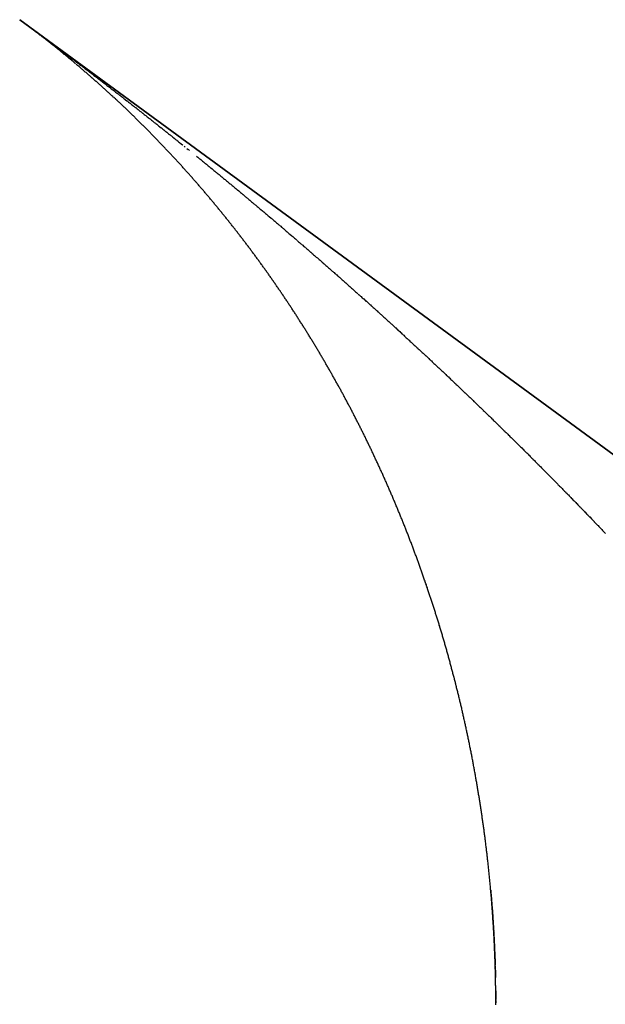
# Model space of a CAD drawing. Units: millimetres. Extents: x 50 to 764, y -380 to 170.
# Drawn here: x 250 to 251, y -242 to -240 of the extents above; entities that cross this region are included whole.
import ezdxf

# ---------------------------------------------------------------- set-up
doc = ezdxf.new("R2010")
doc.units = ezdxf.units.MM
doc.linetypes.add('DASHED', pattern=[9.652, 8.128, -1.524])
doc.layers.add('nevidi', color=4, linetype='DASHED')

msp = doc.modelspace()

# ---------------------------------------------------------------- linework, layer by layer
at = {"color": 2}
for p, q in [((250.1818, -240.3865), (262.2076, -249.1947)), ((262.2076, -249.1947), (250.1818, -240.3865)), ((262.2076, -249.1947), (250.1818, -240.3865)), ((250.1818, -240.3865), (262.2076, -249.1947)), ((250.9994, -242.0286), (250.9995, -242.0314))]:
    msp.add_line(p, q, dxfattribs=at)
for points in [[(250.9912, -241.8814), (250.9914, -241.8833), (250.9916, -241.8853), (250.9917, -241.8872), (250.9919, -241.8891), (250.992, -241.891), (250.9922, -241.8929), (250.9924, -241.8949), (250.9925, -241.8968), (250.9927, -241.8987), (250.9928, -241.9006), (250.993, -241.9026), (250.9931, -241.9045), (250.9933, -241.9064), (250.9934, -241.9083), (250.9936, -241.9103), (250.9937, -241.9122), (250.9939, -241.9141), (250.994, -241.916), (250.9942, -241.918), (250.9943, -241.9199), (250.9944, -241.9218), (250.9946, -241.9238), (250.9947, -241.9257), (250.9948, -241.9276), (250.995, -241.9296), (250.9951, -241.9315), (250.9952, -241.9334), (250.9953, -241.9354), (250.9955, -241.9373), (250.9956, -241.9392), (250.9957, -241.9412), (250.9958, -241.9431), (250.9959, -241.9451), (250.9961, -241.947), (250.9962, -241.9489), (250.9963, -241.9509)], [(250.9964, -241.9528), (250.9964, -241.953), (250.9965, -241.9548), (250.9965, -241.9549), (250.9966, -241.9567), (250.9966, -241.9569), (250.9967, -241.9586), (250.9967, -241.9588), (250.9968, -241.9606), (250.9968, -241.9608), (250.9969, -241.9626), (250.9969, -241.9627), (250.997, -241.9645), (250.997, -241.9647), (250.9971, -241.9665), (250.9971, -241.9666), (250.9972, -241.9684), (250.9972, -241.9686), (250.9973, -241.9704), (250.9973, -241.9705), (250.9974, -241.9723)], [(250.9974, -241.9725), (250.9975, -241.9743), (250.9975, -241.9744), (250.9976, -241.9762), (250.9976, -241.9764), (250.9977, -241.9782), (250.9977, -241.9783), (250.9978, -241.9801), (250.9978, -241.9803), (250.9979, -241.9821), (250.9979, -241.9823), (250.998, -241.9841), (250.998, -241.9842), (250.998, -241.986), (250.998, -241.9862), (250.9981, -241.988), (250.9981, -241.9881), (250.9982, -241.9899), (250.9982, -241.9901), (250.9983, -241.9919), (250.9983, -241.9921), (250.9983, -241.9939), (250.9984, -241.994), (250.9984, -241.9958), (250.9984, -241.996), (250.9985, -241.9978), (250.9985, -241.9979), (250.9986, -241.9998), (250.9986, -241.9999), (250.9986, -242.0017), (250.9986, -242.0019), (250.9987, -242.0037), (250.9987, -242.0039), (250.9988, -242.0057), (250.9988, -242.0058), (250.9988, -242.0076), (250.9988, -242.0078), (250.9989, -242.0096), (250.9989, -242.0098)], [(250.999, -242.0116), (250.999, -242.0136), (250.9991, -242.0155), (250.9991, -242.0175), (250.9992, -242.0195), (250.9992, -242.0215), (250.9993, -242.0235), (250.9993, -242.0254), (250.9994, -242.0274), (250.9994, -242.0294)], [(250.9999, -242.0546), (250.9999, -242.0572), (250.9999, -242.0592), (250.9999, -242.0611), (250.9999, -242.0631), (251, -242.0651), (251, -242.0671), (251, -242.0691)], [(251, -242.0711), (251, -242.0712), (251, -242.0731), (251, -242.0732), (251, -242.0751), (251, -242.0752)]]:
    msp.add_lwpolyline(points, dxfattribs=at)
at = {"layer": 'nevidi', "color": 7, "linetype": 'Continuous'}
for p, q in [((250.1902, -240.3927), (250.1929, -240.3947)), ((250.1938, -240.3953), (250.1959, -240.3969)), ((250.4645, -240.6039), (250.4661, -240.6052)), ((250.4693, -240.6077), (250.4711, -240.6092)), ((250.4717, -240.6097), (250.4735, -240.6112))]:
    msp.add_line(p, q, dxfattribs=at)
for points in [[(250.1818, -240.3865), (250.1818, -240.3865)], [(250.2778, -240.4621), (250.2766, -240.4611), (250.2754, -240.4601), (250.2742, -240.459), (250.273, -240.458), (250.2718, -240.457), (250.2706, -240.456), (250.2694, -240.455), (250.2682, -240.454), (250.267, -240.453), (250.2658, -240.452), (250.2646, -240.451), (250.2634, -240.45), (250.2621, -240.449), (250.2609, -240.448), (250.2597, -240.447), (250.2585, -240.446), (250.2573, -240.445), (250.2561, -240.444), (250.2548, -240.443), (250.2536, -240.442), (250.2524, -240.4411), (250.2512, -240.4401), (250.25, -240.4391), (250.2488, -240.4381), (250.2475, -240.4371), (250.2463, -240.4361), (250.2451, -240.4351), (250.2439, -240.4342), (250.2426, -240.4332), (250.2414, -240.4322), (250.2402, -240.4312), (250.239, -240.4302), (250.2377, -240.4293), (250.2365, -240.4283), (250.2353, -240.4273), (250.234, -240.4263), (250.2328, -240.4254), (250.2316, -240.4244), (250.2303, -240.4234), (250.2291, -240.4225), (250.2279, -240.4215), (250.2266, -240.4205), (250.2254, -240.4196), (250.2242, -240.4186), (250.2229, -240.4176), (250.2217, -240.4167), (250.2204, -240.4157), (250.2192, -240.4147), (250.2179, -240.4138), (250.2167, -240.4128), (250.2155, -240.4118), (250.2142, -240.4109), (250.213, -240.4099), (250.2117, -240.409), (250.2105, -240.408), (250.2093, -240.4071), (250.208, -240.4061), (250.2067, -240.4052), (250.2055, -240.4042), (250.2042, -240.4033), (250.203, -240.4023), (250.2017, -240.4013), (250.2004, -240.4003), (250.1991, -240.3994), (250.1978, -240.3984), (250.1965, -240.3974), (250.1951, -240.3964), (250.1938, -240.3954), (250.1924, -240.3944), (250.1911, -240.3934), (250.1897, -240.3924), (250.1883, -240.3913), (250.1869, -240.3903), (250.1855, -240.3892), (250.184, -240.3882), (250.1826, -240.3871), (250.1818, -240.3865)], [(250.1844, -240.3885), (250.1866, -240.39), (250.1873, -240.3906)], [(250.1978, -240.3983), (250.1988, -240.399), (250.199, -240.3992), (250.1999, -240.3998), (250.2006, -240.4003), (250.201, -240.4006), (250.2012, -240.4008), (250.2013, -240.4009), (250.2014, -240.4009), (250.2017, -240.4011), (250.2021, -240.4014), (250.2023, -240.4016)], [(250.2027, -240.4019), (250.2038, -240.4027), (250.2039, -240.4028), (250.2054, -240.4039)], [(250.2081, -240.4059), (250.209, -240.4065), (250.2107, -240.4078), (250.2115, -240.4084), (250.2134, -240.4098), (250.2141, -240.4103), (250.2158, -240.4116), (250.2166, -240.4122), (250.2184, -240.4135), (250.2192, -240.4141)], [(250.2204, -240.415), (250.221, -240.4155), (250.2218, -240.416)], [(250.2217, -240.4159), (250.2236, -240.4174), (250.2242, -240.4178)], [(250.2254, -240.4187), (250.2262, -240.4193), (250.2268, -240.4197)], [(250.2279, -240.4205), (250.2287, -240.4212), (250.2295, -240.4217), (250.2312, -240.423), (250.2319, -240.4236), (250.2337, -240.4249), (250.2345, -240.4255), (250.2362, -240.4268), (250.237, -240.4273), (250.2387, -240.4286), (250.2395, -240.4292), (250.2413, -240.4305), (250.242, -240.4311), (250.2437, -240.4324), (250.2445, -240.433), (250.2462, -240.4342), (250.247, -240.4348), (250.2488, -240.4362), (250.2494, -240.4367), (250.2514, -240.4381), (250.2519, -240.4385), (250.2538, -240.4399), (250.2546, -240.4405), (250.2563, -240.4418), (250.2571, -240.4424), (250.2588, -240.4437), (250.2596, -240.4443), (250.2613, -240.4456), (250.2621, -240.4462), (250.2638, -240.4474), (250.2646, -240.448), (250.2665, -240.4495), (250.267, -240.4499), (250.2689, -240.4513), (250.2695, -240.4518), (250.2714, -240.4532), (250.2721, -240.4537), (250.2739, -240.455), (250.2746, -240.4556), (250.2763, -240.4569), (250.2771, -240.4575), (250.279, -240.4589), (250.2795, -240.4593), (250.2814, -240.4607), (250.2821, -240.4612), (250.2839, -240.4626), (250.2846, -240.4632), (250.2863, -240.4645), (250.2871, -240.465), (250.2889, -240.4664), (250.2895, -240.4669), (250.2914, -240.4683), (250.2919, -240.4688), (250.2938, -240.4702), (250.2945, -240.4707), (250.2963, -240.472), (250.297, -240.4726), (250.2987, -240.4739), (250.2995, -240.4745), (250.3013, -240.4759), (250.3019, -240.4764), (250.3038, -240.4778), (250.3044, -240.4783), (250.3062, -240.4797), (250.307, -240.4802), (250.3087, -240.4815), (250.3094, -240.4821), (250.3111, -240.4834), (250.3119, -240.484), (250.3137, -240.4854), (250.3143, -240.4859), (250.3162, -240.4873), (250.3169, -240.4878), (250.3187, -240.4892), (250.3194, -240.4898), (250.3211, -240.4911), (250.3219, -240.4916), (250.3236, -240.4929), (250.3243, -240.4935), (250.3262, -240.495), (250.3268, -240.4954), (250.3286, -240.4968), (250.3292, -240.4973), (250.3311, -240.4987), (250.3318, -240.4993), (250.3335, -240.5006), (250.3343, -240.5012), (250.336, -240.5025), (250.3367, -240.5031), (250.3385, -240.5045), (250.3392, -240.505), (250.341, -240.5064), (250.3416, -240.5068), (250.3435, -240.5083), (250.3441, -240.5088), (250.3459, -240.5102), (250.3467, -240.5108), (250.3484, -240.5121), (250.3491, -240.5127), (250.351, -240.5141), (250.3515, -240.5145), (250.3534, -240.516), (250.354, -240.5164), (250.3558, -240.5179), (250.3566, -240.5184), (250.3583, -240.5198), (250.359, -240.5204), (250.3607, -240.5217), (250.3615, -240.5222), (250.3632, -240.5236), (250.3639, -240.5241), (250.3657, -240.5256), (250.3664, -240.5261), (250.3682, -240.5275), (250.3689, -240.5281), (250.3706, -240.5294), (250.3714, -240.53), (250.373, -240.5313), (250.3738, -240.5319), (250.3756, -240.5333)], [(250.3657, -240.5409), (250.3646, -240.5398), (250.3635, -240.5387), (250.3623, -240.5376), (250.3612, -240.5366), (250.36, -240.5355), (250.3589, -240.5344), (250.3577, -240.5333), (250.3566, -240.5322), (250.3554, -240.5311), (250.3543, -240.53), (250.3531, -240.529), (250.352, -240.5279), (250.3508, -240.5268), (250.3497, -240.5257), (250.3485, -240.5247), (250.3473, -240.5236), (250.3462, -240.5225), (250.345, -240.5214), (250.3439, -240.5204), (250.3427, -240.5193), (250.3416, -240.5182), (250.3404, -240.5171), (250.3392, -240.5161), (250.3381, -240.515), (250.3369, -240.514), (250.3358, -240.5129), (250.3346, -240.5118), (250.3334, -240.5108), (250.3323, -240.5097), (250.3311, -240.5087), (250.33, -240.5076), (250.3288, -240.5066), (250.3276, -240.5055), (250.3265, -240.5044), (250.3253, -240.5034), (250.3241, -240.5023), (250.323, -240.5013), (250.3218, -240.5002), (250.3206, -240.4992), (250.3194, -240.4981), (250.3183, -240.4971), (250.3182, -240.497), (250.3171, -240.4961), (250.317, -240.496), (250.3159, -240.495), (250.3158, -240.4949), (250.3148, -240.494), (250.3147, -240.4939), (250.3136, -240.4929), (250.3135, -240.4928), (250.3124, -240.4919), (250.3123, -240.4918), (250.3112, -240.4908), (250.3111, -240.4908), (250.31, -240.4898), (250.3099, -240.4897), (250.3089, -240.4888), (250.3088, -240.4887), (250.3077, -240.4877), (250.3076, -240.4876), (250.3065, -240.4867), (250.3064, -240.4866), (250.3053, -240.4856), (250.3052, -240.4856), (250.3041, -240.4846), (250.304, -240.4845), (250.3029, -240.4836), (250.3028, -240.4835), (250.3017, -240.4825), (250.3006, -240.4815), (250.2994, -240.4805), (250.2982, -240.4794), (250.297, -240.4784), (250.2958, -240.4774), (250.2946, -240.4764), (250.2934, -240.4753), (250.2922, -240.4743), (250.291, -240.4733), (250.2898, -240.4723), (250.2886, -240.4712), (250.2874, -240.4702), (250.2862, -240.4692), (250.285, -240.4682), (250.2838, -240.4671), (250.2826, -240.4661), (250.2814, -240.4651), (250.2802, -240.4641), (250.279, -240.4631)], [(250.4818, -240.662), (250.4817, -240.6619), (250.4807, -240.6608), (250.4807, -240.6607), (250.4797, -240.6596), (250.4796, -240.6595), (250.4786, -240.6584), (250.4786, -240.6583), (250.4776, -240.6572), (250.4775, -240.6571), (250.4765, -240.656), (250.4765, -240.656), (250.4755, -240.6548), (250.4744, -240.6537), (250.4734, -240.6525), (250.4723, -240.6513), (250.4713, -240.6501), (250.4702, -240.6489), (250.4691, -240.6477), (250.4681, -240.6466), (250.467, -240.6454), (250.466, -240.6442), (250.4649, -240.643), (250.4638, -240.6418), (250.4628, -240.6407), (250.4617, -240.6395), (250.4606, -240.6383), (250.4596, -240.6371), (250.4585, -240.636), (250.4574, -240.6348), (250.4564, -240.6336), (250.4553, -240.6324), (250.4542, -240.6313), (250.4532, -240.6301), (250.4521, -240.6289), (250.451, -240.6278), (250.4499, -240.6266), (250.4489, -240.6254), (250.4478, -240.6243), (250.4467, -240.6231), (250.4456, -240.6219), (250.4445, -240.6208), (250.4435, -240.6196), (250.4424, -240.6185), (250.4413, -240.6173), (250.4402, -240.6162), (250.4391, -240.615), (250.4381, -240.6138), (250.437, -240.6127), (250.4359, -240.6115), (250.4348, -240.6104), (250.4337, -240.6092), (250.4326, -240.6081), (250.4316, -240.607), (250.4305, -240.6058), (250.4294, -240.6047), (250.4283, -240.6035), (250.4272, -240.6024), (250.4261, -240.6012), (250.425, -240.6001), (250.4239, -240.599), (250.4228, -240.5978), (250.4217, -240.5967), (250.4206, -240.5956), (250.4196, -240.5944), (250.4185, -240.5933), (250.4174, -240.5922), (250.4163, -240.591), (250.4162, -240.5909), (250.4152, -240.5899), (250.4151, -240.5898), (250.4141, -240.5888), (250.414, -240.5887), (250.413, -240.5876), (250.4129, -240.5875), (250.4118, -240.5865), (250.4118, -240.5864), (250.4107, -240.5854), (250.4107, -240.5853), (250.4096, -240.5842), (250.4085, -240.5831), (250.4074, -240.582), (250.4063, -240.5808), (250.4052, -240.5797), (250.4041, -240.5786), (250.403, -240.5775), (250.4019, -240.5763), (250.4007, -240.5752), (250.3996, -240.5741), (250.3985, -240.573), (250.3974, -240.5719), (250.3963, -240.5707), (250.3952, -240.5696), (250.394, -240.5685), (250.3929, -240.5674), (250.3918, -240.5663), (250.3907, -240.5652), (250.3895, -240.5641), (250.3884, -240.5629), (250.3873, -240.5618), (250.3862, -240.5607), (250.3855, -240.56), (250.385, -240.5596), (250.3839, -240.5585), (250.3828, -240.5574), (250.3816, -240.5563), (250.3805, -240.5552), (250.3794, -240.5541), (250.3783, -240.553), (250.3771, -240.5519), (250.376, -240.5508), (250.3748, -240.5497), (250.3737, -240.5486), (250.3726, -240.5475), (250.3714, -240.5464), (250.3703, -240.5453), (250.3692, -240.5442), (250.368, -240.5431), (250.3669, -240.542), (250.3657, -240.5409)], [(250.3756, -240.5333), (250.3762, -240.5338), (250.3781, -240.5352), (250.3786, -240.5357), (250.3805, -240.5371), (250.3812, -240.5376), (250.3829, -240.539), (250.3837, -240.5396), (250.3853, -240.5409), (250.3861, -240.5415), (250.3879, -240.543), (250.3885, -240.5434), (250.3904, -240.5449), (250.391, -240.5453), (250.3928, -240.5468), (250.3935, -240.5473), (250.3952, -240.5487), (250.3959, -240.5492), (250.3976, -240.5506), (250.3984, -240.5512), (250.4002, -240.5526), (250.4008, -240.5531), (250.4026, -240.5545), (250.4033, -240.555), (250.4051, -240.5564), (250.4058, -240.557), (250.4075, -240.5583), (250.4082, -240.5589), (250.4099, -240.5603), (250.4106, -240.5608), (250.4125, -240.5623), (250.4131, -240.5628), (250.4149, -240.5642), (250.4156, -240.5648), (250.4173, -240.5661), (250.4181, -240.5667), (250.4197, -240.568), (250.4205, -240.5686), (250.4221, -240.57), (250.4229, -240.5706), (250.4247, -240.572), (250.4254, -240.5725), (250.4271, -240.5739), (250.4279, -240.5745), (250.4295, -240.5759), (250.4303, -240.5765), (250.432, -240.5778), (250.4327, -240.5784), (250.4345, -240.5798), (250.4351, -240.5803), (250.4369, -240.5818), (250.4377, -240.5824), (250.4394, -240.5837), (250.4401, -240.5843), (250.4418, -240.5856), (250.4425, -240.5862), (250.4442, -240.5875), (250.4449, -240.5881), (250.4466, -240.5895), (250.4473, -240.5901), (250.449, -240.5914), (250.4498, -240.592), (250.4516, -240.5935)], [(250.4523, -240.5941), (250.454, -240.5954), (250.4547, -240.596), (250.4564, -240.5973), (250.4571, -240.5979), (250.4589, -240.5994), (250.4595, -240.5998), (250.4613, -240.6013), (250.462, -240.6019)], [(250.4856, -240.621), (250.4863, -240.6215), (250.4881, -240.6229), (250.4888, -240.6235), (250.4905, -240.6249), (250.4912, -240.6255), (250.4928, -240.6268), (250.4936, -240.6274), (250.4954, -240.6289), (250.496, -240.6294), (250.4978, -240.6309), (250.4985, -240.6314), (250.5002, -240.6328), (250.5009, -240.6334), (250.5026, -240.6348), (250.5033, -240.6354), (250.505, -240.6367), (250.5057, -240.6373), (250.5075, -240.6388), (250.5081, -240.6392), (250.5099, -240.6408), (250.5105, -240.6412), (250.5123, -240.6427), (250.513, -240.6433), (250.5147, -240.6447), (250.5154, -240.6453), (250.517, -240.6466), (250.5178, -240.6472), (250.5196, -240.6487), (250.5202, -240.6492), (250.5219, -240.6506), (250.5227, -240.6512), (250.5244, -240.6526), (250.5251, -240.6532), (250.5267, -240.6546), (250.5275, -240.6552), (250.5291, -240.6565), (250.5298, -240.6571), (250.5317, -240.6586), (250.5323, -240.6591), (250.534, -240.6606), (250.5348, -240.6612), (250.5364, -240.6625), (250.5371, -240.6632), (250.5388, -240.6645), (250.5395, -240.6651), (250.5413, -240.6666), (250.5419, -240.6671), (250.5437, -240.6685), (250.5444, -240.6691), (250.5461, -240.6705), (250.5468, -240.6711), (250.5484, -240.6725), (250.5492, -240.6731), (250.5508, -240.6745), (250.5515, -240.6751), (250.5533, -240.6766), (250.5539, -240.677), (250.5557, -240.6785), (250.5563, -240.679), (250.5581, -240.6805), (250.5588, -240.6811), (250.5604, -240.6825), (250.5612, -240.6831), (250.5628, -240.6844), (250.5635, -240.6851), (250.5653, -240.6865), (250.5659, -240.687), (250.5677, -240.6885), (250.5683, -240.6891), (250.5701, -240.6905), (250.5708, -240.6911), (250.5724, -240.6925), (250.5731, -240.6931), (250.5748, -240.6945), (250.5755, -240.6951), (250.5773, -240.6965), (250.5779, -240.697), (250.5797, -240.6985), (250.5804, -240.6991), (250.582, -240.7005), (250.5827, -240.7011), (250.5844, -240.7025), (250.5851, -240.7031), (250.5867, -240.7045), (250.5875, -240.7051), (250.5892, -240.7066), (250.5899, -240.7071)], [(250.5868, -240.7925), (250.5858, -240.7912), (250.5849, -240.7899), (250.5839, -240.7886), (250.583, -240.7873), (250.582, -240.786), (250.581, -240.7847), (250.5801, -240.7834), (250.5791, -240.7822), (250.5782, -240.7809), (250.5772, -240.7796), (250.5762, -240.7783), (250.5753, -240.777), (250.5743, -240.7757), (250.5733, -240.7745), (250.5724, -240.7732), (250.5714, -240.7719), (250.5704, -240.7706), (250.5695, -240.7694), (250.5685, -240.7681), (250.5676, -240.7668), (250.5666, -240.7656), (250.5661, -240.7649), (250.5656, -240.7643), (250.5647, -240.763), (250.5637, -240.7618), (250.5627, -240.7605), (250.5617, -240.7592), (250.5608, -240.758), (250.5598, -240.7567), (250.5588, -240.7554), (250.5578, -240.7542), (250.5568, -240.7529), (250.5559, -240.7516), (250.5549, -240.7504), (250.5539, -240.7491), (250.5529, -240.7479), (250.5528, -240.7478), (250.5519, -240.7466), (250.5519, -240.7465), (250.5509, -240.7453), (250.5509, -240.7452), (250.55, -240.7441), (250.5499, -240.744), (250.549, -240.7428), (250.5489, -240.7427), (250.548, -240.7416), (250.5479, -240.7415), (250.547, -240.7403), (250.546, -240.739), (250.545, -240.7378), (250.544, -240.7365), (250.543, -240.7353), (250.542, -240.734), (250.541, -240.7328), (250.54, -240.7315), (250.539, -240.7303), (250.538, -240.729), (250.537, -240.7278), (250.536, -240.7265), (250.535, -240.7253), (250.534, -240.7241), (250.533, -240.7228), (250.532, -240.7216), (250.531, -240.7203), (250.53, -240.7191), (250.529, -240.7179), (250.528, -240.7166), (250.527, -240.7154), (250.526, -240.7141), (250.525, -240.7129), (250.5239, -240.7117), (250.5229, -240.7104), (250.5219, -240.7092), (250.5209, -240.708), (250.5199, -240.7068), (250.5189, -240.7055), (250.5179, -240.7043), (250.5168, -240.7031), (250.5158, -240.7018), (250.5148, -240.7006), (250.5138, -240.6994), (250.5128, -240.6982), (250.5117, -240.6969), (250.5107, -240.6957), (250.5097, -240.6945), (250.5087, -240.6933), (250.5076, -240.6921), (250.5066, -240.6908), (250.5056, -240.6896), (250.5046, -240.6884), (250.5035, -240.6872), (250.5025, -240.686), (250.5015, -240.6848), (250.5005, -240.6836), (250.4994, -240.6824), (250.4984, -240.6812), (250.4974, -240.68), (250.4963, -240.6788), (250.4953, -240.6776), (250.4943, -240.6764), (250.4932, -240.6752), (250.4922, -240.674), (250.4912, -240.6728), (250.4901, -240.6716), (250.4891, -240.6704), (250.489, -240.6703), (250.4881, -240.6692), (250.488, -240.6691), (250.487, -240.668), (250.4869, -240.6679), (250.486, -240.6668), (250.4859, -240.6667), (250.4849, -240.6656), (250.4848, -240.6655), (250.4839, -240.6644), (250.4838, -240.6643), (250.4828, -240.6632), (250.4828, -240.6631), (250.4818, -240.662)], [(250.5901, -240.7073), (250.5916, -240.7086), (250.5923, -240.7092), (250.594, -240.7106), (250.5947, -240.7112), (250.5963, -240.7125), (250.597, -240.7131), (250.5987, -240.7145), (250.5994, -240.7151), (250.6012, -240.7166), (250.6017, -240.7171), (250.6035, -240.7186), (250.6042, -240.7192), (250.6059, -240.7206), (250.6066, -240.7212), (250.6082, -240.7226), (250.6089, -240.7232), (250.6106, -240.7246), (250.6113, -240.7252), (250.6131, -240.7267), (250.6136, -240.7272), (250.6154, -240.7287), (250.6161, -240.7293), (250.6178, -240.7307), (250.6185, -240.7313), (250.6201, -240.7327), (250.6208, -240.7333), (250.6226, -240.7348), (250.6231, -240.7353), (250.6249, -240.7368), (250.6256, -240.7373), (250.6273, -240.7388), (250.628, -240.7394), (250.6296, -240.7408), (250.6303, -240.7414), (250.6319, -240.7428), (250.6327, -240.7434), (250.6344, -240.7449), (250.635, -240.7454), (250.6368, -240.7469), (250.6373, -240.7474), (250.6391, -240.7489), (250.6398, -240.7495), (250.6414, -240.7509), (250.6422, -240.7515), (250.6438, -240.7529), (250.6445, -240.7535), (250.6462, -240.755), (250.6468, -240.7555), (250.6486, -240.757), (250.6492, -240.7576), (250.6509, -240.759), (250.6516, -240.7596), (250.6533, -240.761), (250.654, -240.7616), (250.6556, -240.763), (250.6563, -240.7636), (250.658, -240.7651)], [(250.6586, -240.7656), (250.6604, -240.7672), (250.6611, -240.7678), (250.6627, -240.7692), (250.6634, -240.7698), (250.665, -240.7712), (250.6658, -240.7718), (250.6674, -240.7732), (250.6681, -240.7738), (250.6697, -240.7752), (250.6704, -240.7758), (250.6722, -240.7773)], [(250.6727, -240.7778), (250.6745, -240.7794), (250.6752, -240.78), (250.6768, -240.7814), (250.6775, -240.782), (250.6791, -240.7834), (250.6798, -240.784), (250.6815, -240.7855), (250.6821, -240.786), (250.6839, -240.7875), (250.6845, -240.7881), (250.6862, -240.7895), (250.6869, -240.7902), (250.6885, -240.7916), (250.6892, -240.7922), (250.6908, -240.7936), (250.6915, -240.7942), (250.6933, -240.7957), (250.6939, -240.7962), (250.6956, -240.7977), (250.6962, -240.7982), (250.6979, -240.7997), (250.6986, -240.8003), (250.7002, -240.8018), (250.7009, -240.8024), (250.7025, -240.8038), (250.7032, -240.8044), (250.7049, -240.8059), (250.7056, -240.8064), (250.7073, -240.8079), (250.7079, -240.8085), (250.7096, -240.81), (250.7103, -240.8106), (250.7119, -240.812), (250.7126, -240.8126), (250.7142, -240.814), (250.7149, -240.8146), (250.7166, -240.8161), (250.7172, -240.8167), (250.719, -240.8182), (250.7197, -240.8188), (250.7213, -240.8202), (250.722, -240.8208), (250.7236, -240.8222), (250.7243, -240.8229), (250.7259, -240.8243), (250.7266, -240.8249), (250.7282, -240.8263), (250.7289, -240.8269), (250.7306, -240.8285), (250.7312, -240.829), (250.7329, -240.8305), (250.7336, -240.8311), (250.7352, -240.8325), (250.7359, -240.8331), (250.7375, -240.8345), (250.7382, -240.8352), (250.7399, -240.8367), (250.7405, -240.8372), (250.7422, -240.8387), (250.7429, -240.8393), (250.7445, -240.8408), (250.7452, -240.8414), (250.7468, -240.8428), (250.7475, -240.8434), (250.7491, -240.8448), (250.7498, -240.8455), (250.7514, -240.8469), (250.7521, -240.8475), (250.7538, -240.849), (250.7544, -240.8495), (250.7561, -240.8511), (250.7568, -240.8517), (250.7584, -240.8531), (250.7591, -240.8537), (250.7607, -240.8552), (250.7614, -240.8558), (250.7629, -240.8572)], [(250.6802, -240.931), (250.6794, -240.9297), (250.6785, -240.9283), (250.6777, -240.9269), (250.6768, -240.9255), (250.6759, -240.9241), (250.6751, -240.9227), (250.6742, -240.9213), (250.6733, -240.9199), (250.6725, -240.9185), (250.6716, -240.9171), (250.6707, -240.9157), (250.6698, -240.9144), (250.669, -240.913), (250.6681, -240.9116), (250.6672, -240.9102), (250.6664, -240.9088), (250.6655, -240.9075), (250.6646, -240.9061), (250.6637, -240.9047), (250.6629, -240.9033), (250.662, -240.902), (250.6611, -240.9006), (250.6602, -240.8992), (250.6593, -240.8978), (250.6585, -240.8965), (250.6576, -240.8951), (250.6567, -240.8937), (250.6558, -240.8924), (250.6549, -240.891), (250.654, -240.8896), (250.6532, -240.8883), (250.6523, -240.8869), (250.6514, -240.8856), (250.6505, -240.8842), (250.6496, -240.8828), (250.6487, -240.8815), (250.6478, -240.8801), (250.6469, -240.8788), (250.646, -240.8774), (250.6451, -240.876), (250.6442, -240.8747), (250.6433, -240.8733), (250.6433, -240.8732), (250.6424, -240.872), (250.6424, -240.8719), (250.6415, -240.8706), (250.6415, -240.8705), (250.6406, -240.8693), (250.6406, -240.8692), (250.6397, -240.8679), (250.6397, -240.8678), (250.6388, -240.8666), (250.6388, -240.8665), (250.6379, -240.8652), (250.6379, -240.8651), (250.637, -240.8639), (250.637, -240.8638), (250.6361, -240.8625), (250.6361, -240.8624), (250.6352, -240.8612), (250.6351, -240.8611), (250.6343, -240.8599), (250.6342, -240.8598), (250.6334, -240.8585), (250.6333, -240.8584), (250.6325, -240.8572), (250.6324, -240.8571), (250.6316, -240.8558), (250.6315, -240.8557), (250.6307, -240.8545), (250.6306, -240.8544), (250.6298, -240.8531), (250.6297, -240.853), (250.6288, -240.8518), (250.6279, -240.8504), (250.627, -240.8491), (250.6261, -240.8478), (250.6252, -240.8464), (250.6242, -240.8451), (250.6233, -240.8438), (250.6224, -240.8424), (250.6215, -240.8411), (250.6206, -240.8397), (250.6196, -240.8384), (250.6187, -240.8371), (250.6178, -240.8358), (250.6169, -240.8344), (250.6159, -240.8331), (250.615, -240.8318), (250.6141, -240.8304), (250.6131, -240.8291), (250.6122, -240.8278), (250.6113, -240.8265), (250.6103, -240.8252), (250.6094, -240.8238), (250.6085, -240.8225), (250.6076, -240.8212), (250.6066, -240.8199), (250.6057, -240.8186), (250.6047, -240.8173), (250.6038, -240.8159), (250.6029, -240.8146), (250.6019, -240.8133), (250.601, -240.812), (250.6001, -240.8107), (250.5991, -240.8094), (250.5982, -240.8081), (250.5972, -240.8068), (250.5963, -240.8055), (250.5953, -240.8042), (250.5944, -240.8029), (250.5934, -240.8016), (250.5925, -240.8003), (250.5915, -240.799), (250.5906, -240.7977), (250.5896, -240.7964), (250.5887, -240.7951), (250.5877, -240.7938), (250.5868, -240.7925)], [(250.7636, -240.8578), (250.7654, -240.8593), (250.766, -240.8599), (250.7677, -240.8614), (250.7684, -240.862), (250.7699, -240.8634), (250.7706, -240.8641), (250.7722, -240.8655), (250.7729, -240.8661), (250.7745, -240.8675), (250.7752, -240.8682), (250.7769, -240.8697), (250.7775, -240.8702), (250.7792, -240.8717), (250.7798, -240.8723), (250.7815, -240.8738), (250.7822, -240.8744), (250.7837, -240.8758), (250.7844, -240.8765), (250.786, -240.8779), (250.7867, -240.8785), (250.7884, -240.8801), (250.789, -240.8806), (250.7907, -240.8821), (250.7914, -240.8828), (250.793, -240.8842), (250.7937, -240.8848), (250.7952, -240.8862), (250.7959, -240.8868), (250.7975, -240.8883), (250.7982, -240.8889), (250.7999, -240.8905), (250.8005, -240.8909), (250.8021, -240.8925), (250.8028, -240.893), (250.8044, -240.8946), (250.8051, -240.8952), (250.8067, -240.8966), (250.8074, -240.8972), (250.809, -240.8987), (250.8097, -240.8993), (250.8113, -240.9008), (250.8119, -240.9013), (250.8136, -240.9029), (250.8143, -240.9035), (250.8159, -240.905), (250.8166, -240.9056), (250.8182, -240.907), (250.8188, -240.9076), (250.8204, -240.9091), (250.8211, -240.9097), (250.8228, -240.9112), (250.8234, -240.9118), (250.8251, -240.9133), (250.8258, -240.914), (250.8273, -240.9154), (250.828, -240.916), (250.8296, -240.9174), (250.8303, -240.9181), (250.8318, -240.9195), (250.8325, -240.9201), (250.8342, -240.9217), (250.8348, -240.9222), (250.8364, -240.9237), (250.8371, -240.9244), (250.8387, -240.9258), (250.8394, -240.9265), (250.841, -240.9279), (250.8417, -240.9285), (250.8432, -240.93), (250.8439, -240.9306), (250.8456, -240.9322), (250.8462, -240.9327), (250.8478, -240.9342), (250.8485, -240.9349), (250.8501, -240.9363), (250.8508, -240.9369), (250.8523, -240.9384), (250.853, -240.939), (250.8546, -240.9404), (250.8553, -240.9411), (250.8569, -240.9426), (250.8575, -240.9431), (250.8592, -240.9447), (250.8598, -240.9453), (250.8614, -240.9468), (250.8621, -240.9474), (250.8637, -240.9488), (250.8644, -240.9495), (250.8659, -240.9509), (250.8666, -240.9516), (250.8683, -240.9531), (250.8688, -240.9536), (250.8705, -240.9552), (250.8712, -240.9558), (250.8728, -240.9573), (250.8735, -240.9579), (250.875, -240.9594), (250.8757, -240.96), (250.8772, -240.9614), (250.8779, -240.9621), (250.8796, -240.9637), (250.8801, -240.9641), (250.8818, -240.9657), (250.8824, -240.9662), (250.8841, -240.9678), (250.8847, -240.9684), (250.8863, -240.9699), (250.887, -240.9705), (250.8885, -240.972), (250.8892, -240.9726), (250.8908, -240.9741), (250.8914, -240.9747), (250.8931, -240.9762), (250.8937, -240.9769), (250.8953, -240.9783), (250.896, -240.979), (250.8975, -240.9804), (250.8982, -240.9811), (250.8998, -240.9825)], [(250.7752, -241.103), (250.7744, -241.1015), (250.7737, -241.1), (250.7729, -241.0984), (250.7722, -241.0969), (250.7714, -241.0954), (250.7707, -241.0939), (250.7699, -241.0924), (250.7692, -241.0909), (250.7684, -241.0894), (250.7677, -241.0879), (250.7669, -241.0864), (250.7661, -241.0848), (250.7654, -241.0833), (250.7646, -241.0818), (250.7639, -241.0803), (250.7631, -241.0788), (250.7623, -241.0773), (250.7616, -241.0758), (250.7608, -241.0743), (250.76, -241.0728), (250.7593, -241.0713), (250.7585, -241.0698), (250.7577, -241.0683), (250.757, -241.0668), (250.7562, -241.0653), (250.7554, -241.0639), (250.7546, -241.0624), (250.7539, -241.0609), (250.7531, -241.0594), (250.7523, -241.0579), (250.7515, -241.0564), (250.7507, -241.0549), (250.75, -241.0534), (250.7492, -241.0519), (250.7484, -241.0505), (250.7476, -241.049), (250.7468, -241.0475), (250.746, -241.046), (250.7453, -241.0445), (250.7445, -241.0431), (250.7437, -241.0416), (250.7429, -241.0401), (250.7421, -241.0386), (250.7413, -241.0372), (250.7405, -241.0357), (250.7397, -241.0342), (250.7389, -241.0328), (250.7382, -241.0313), (250.7374, -241.0298), (250.7366, -241.0284), (250.7358, -241.0269), (250.735, -241.0254), (250.7342, -241.024), (250.7334, -241.0225), (250.7326, -241.0211), (250.7318, -241.0196), (250.731, -241.0181), (250.7302, -241.0167), (250.7294, -241.0152), (250.7286, -241.0138), (250.7278, -241.0123), (250.727, -241.0109), (250.7261, -241.0094), (250.7253, -241.008), (250.7245, -241.0065), (250.7237, -241.0051), (250.7229, -241.0036), (250.7221, -241.0022), (250.7213, -241.0007), (250.7205, -240.9993), (250.7196, -240.9978), (250.7188, -240.9964), (250.7185, -240.9958), (250.718, -240.9949), (250.7172, -240.9935), (250.7164, -240.992), (250.7156, -240.9906), (250.7147, -240.9892), (250.7139, -240.9877), (250.7131, -240.9863), (250.7123, -240.9849), (250.7114, -240.9834), (250.7106, -240.982), (250.7098, -240.9806), (250.709, -240.9791), (250.7081, -240.9777), (250.7073, -240.9763), (250.7065, -240.9749), (250.7056, -240.9734), (250.7048, -240.972), (250.704, -240.9706), (250.7031, -240.9692), (250.7023, -240.9677), (250.7015, -240.9663), (250.7006, -240.9649), (250.6998, -240.9635), (250.699, -240.962), (250.6981, -240.9606), (250.6973, -240.9592), (250.6964, -240.9578), (250.6956, -240.9564), (250.6947, -240.955), (250.6939, -240.9535), (250.693, -240.9521), (250.6922, -240.9507), (250.6914, -240.9493), (250.6905, -240.9479), (250.6897, -240.9465), (250.6888, -240.9451), (250.688, -240.9437), (250.6871, -240.9423), (250.6862, -240.9409), (250.6854, -240.9395), (250.6845, -240.9381), (250.6837, -240.9366), (250.6828, -240.9352), (250.682, -240.9338), (250.6811, -240.9324), (250.6802, -240.931)], [(250.8998, -240.9825), (250.9004, -240.9831), (250.9021, -240.9847), (250.9027, -240.9853), (250.9043, -240.9868), (250.905, -240.9875), (250.9066, -240.9889), (250.9073, -240.9896), (250.9088, -240.991), (250.9095, -240.9916), (250.911, -240.9931), (250.9117, -240.9937), (250.9134, -240.9953), (250.9139, -240.9958), (250.9155, -240.9974), (250.9162, -240.998), (250.9178, -240.9995), (250.9185, -241.0001), (250.92, -241.0016), (250.9207, -241.0022), (250.9222, -241.0037), (250.9229, -241.0043), (250.9245, -241.0059), (250.9251, -241.0064), (250.9268, -241.008), (250.9274, -241.0086), (250.929, -241.0101), (250.9297, -241.0107), (250.9312, -241.0122), (250.9319, -241.0128), (250.9334, -241.0143), (250.9341, -241.0149), (250.9357, -241.0165), (250.9363, -241.0171), (250.9379, -241.0186), (250.9386, -241.0193), (250.9401, -241.0207), (250.9408, -241.0214), (250.9423, -241.0228), (250.943, -241.0234), (250.9445, -241.0249), (250.9452, -241.0255), (250.9469, -241.0272), (250.9474, -241.0276), (250.9491, -241.0292), (250.9497, -241.0298), (250.9513, -241.0313), (250.952, -241.032), (250.9535, -241.0334), (250.9541, -241.0341), (250.9557, -241.0355), (250.9563, -241.0362), (250.958, -241.0378), (250.9586, -241.0383), (250.9602, -241.0399), (250.9609, -241.0405), (250.9624, -241.042), (250.9631, -241.0426), (250.9646, -241.0441), (250.9653, -241.0447), (250.9669, -241.0463), (250.9674, -241.0468), (250.9691, -241.0484), (250.9697, -241.049), (250.9713, -241.0506), (250.972, -241.0512), (250.9735, -241.0527), (250.9741, -241.0533), (250.9748, -241.0539), (250.9757, -241.0548), (250.9763, -241.0554), (250.978, -241.057), (250.9785, -241.0575), (250.9801, -241.0591), (250.9809, -241.0598), (250.9824, -241.0613), (250.983, -241.0619), (250.9845, -241.0634), (250.9852, -241.064), (250.9867, -241.0655), (250.9874, -241.0661), (250.989, -241.0677), (250.9896, -241.0682), (250.9912, -241.0698), (250.9918, -241.0704), (250.9934, -241.072), (250.9941, -241.0726), (250.9956, -241.0741), (250.9962, -241.0747), (250.9977, -241.0762), (250.9984, -241.0768), (251, -241.0784), (251.0006, -241.079), (251.0022, -241.0806), (251.0029, -241.0812), (251.0044, -241.0827), (251.0051, -241.0833), (251.0066, -241.0848), (251.0072, -241.0855), (251.0087, -241.0869), (251.0094, -241.0876), (251.011, -241.0892), (251.0116, -241.0897), (251.0132, -241.0913), (251.0139, -241.092), (251.0154, -241.0934), (251.0161, -241.0941), (251.0176, -241.0956), (251.0182, -241.0962), (251.0198, -241.0978), (251.0204, -241.0983), (251.022, -241.0999), (251.0227, -241.1006), (251.0242, -241.1021), (251.0249, -241.1027), (251.0264, -241.1042), (251.027, -241.1049), (251.0285, -241.1063), (251.0292, -241.107), (251.0308, -241.1086)], [(250.853, -241.2813), (250.8524, -241.2796), (250.8518, -241.278), (250.8517, -241.2779), (250.8511, -241.2764), (250.8511, -241.2762), (250.8505, -241.2747), (250.8505, -241.2746), (250.8499, -241.2731), (250.8498, -241.273), (250.8492, -241.2715), (250.8492, -241.2714), (250.8486, -241.2698), (250.848, -241.2682), (250.8473, -241.2666), (250.8467, -241.265), (250.846, -241.2633), (250.8454, -241.2617), (250.8448, -241.2601), (250.8441, -241.2584), (250.8435, -241.2568), (250.8428, -241.2552), (250.8422, -241.2536), (250.8415, -241.2519), (250.8409, -241.2503), (250.8402, -241.2487), (250.84, -241.2481), (250.8396, -241.2471), (250.8389, -241.2455), (250.8383, -241.2439), (250.8376, -241.2423), (250.837, -241.2407), (250.8363, -241.2391), (250.8357, -241.2375), (250.835, -241.2359), (250.8343, -241.2343), (250.8337, -241.2327), (250.833, -241.2311), (250.8324, -241.2294), (250.8317, -241.2278), (250.831, -241.2262), (250.8304, -241.2247), (250.8297, -241.2231), (250.829, -241.2215), (250.8284, -241.2199), (250.8277, -241.2183), (250.827, -241.2167), (250.8264, -241.2151), (250.8257, -241.2135), (250.825, -241.2119), (250.8243, -241.2103), (250.8237, -241.2087), (250.823, -241.2071), (250.8223, -241.2055), (250.8216, -241.204), (250.8209, -241.2024), (250.8203, -241.2008), (250.8196, -241.1992), (250.8189, -241.1976), (250.8182, -241.196), (250.8175, -241.1944), (250.8168, -241.1929), (250.8161, -241.1913), (250.8155, -241.1897), (250.8148, -241.1881), (250.8141, -241.1866), (250.8134, -241.185), (250.8127, -241.1834), (250.812, -241.1818), (250.8113, -241.1803), (250.8106, -241.1787), (250.8099, -241.1771), (250.8092, -241.1755), (250.8085, -241.174), (250.8078, -241.1724), (250.8071, -241.1708), (250.8064, -241.1693), (250.8057, -241.1677), (250.805, -241.1662), (250.8043, -241.1646), (250.8036, -241.163), (250.8029, -241.1615), (250.8021, -241.1599), (250.8014, -241.1583), (250.8007, -241.1568), (250.8, -241.1552), (250.7993, -241.1537), (250.7986, -241.1521), (250.7979, -241.1506), (250.7971, -241.149), (250.7964, -241.1475), (250.7957, -241.1459), (250.795, -241.1444), (250.7943, -241.1428), (250.7935, -241.1413), (250.7928, -241.1397), (250.7921, -241.1382), (250.7914, -241.1366), (250.7906, -241.1351), (250.7899, -241.1335), (250.7892, -241.132), (250.7885, -241.1305), (250.7877, -241.1289), (250.787, -241.1274), (250.7863, -241.1259), (250.7855, -241.1243), (250.7848, -241.1228), (250.7841, -241.1213), (250.7833, -241.1198), (250.7826, -241.1182), (250.7819, -241.1167), (250.7811, -241.1152), (250.7804, -241.1136), (250.7796, -241.1121), (250.7789, -241.1106), (250.7782, -241.1091), (250.7774, -241.1076), (250.7767, -241.106), (250.7759, -241.1045), (250.7752, -241.103)], [(251.0308, -241.1086), (251.0313, -241.1091), (251.033, -241.1107), (251.0335, -241.1112), (251.0351, -241.1129), (251.0358, -241.1135), (251.0373, -241.115), (251.0379, -241.1156), (251.0394, -241.1171), (251.0401, -241.1178), (251.0417, -241.1193), (251.0422, -241.1199), (251.0439, -241.1215), (251.0445, -241.1221), (251.046, -241.1237), (251.0467, -241.1243), (251.0482, -241.1258), (251.0488, -241.1264), (251.0503, -241.1279), (251.051, -241.1286), (251.0526, -241.1302), (251.0531, -241.1307), (251.0548, -241.1323), (251.0554, -241.133), (251.0569, -241.1345), (251.0576, -241.1351), (251.0591, -241.1366), (251.0597, -241.1373), (251.0613, -241.1388), (251.0619, -241.1394), (251.0635, -241.141), (251.0641, -241.1416), (251.0656, -241.1432), (251.0663, -241.1438), (251.0678, -241.1453), (251.0684, -241.146), (251.0699, -241.1475), (251.0706, -241.1481), (251.0722, -241.1497), (251.0727, -241.1502), (251.0743, -241.1519), (251.075, -241.1525), (251.0765, -241.154), (251.0771, -241.1547), (251.0786, -241.1562), (251.0793, -241.1568), (251.0807, -241.1583), (251.0814, -241.159), (251.083, -241.1606), (251.0836, -241.1612), (251.0852, -241.1628), (251.0858, -241.1634), (251.0873, -241.1649), (251.0879, -241.1656), (251.0894, -241.167), (251.0901, -241.1677), (251.0917, -241.1693), (251.0922, -241.1698), (251.0938, -241.1715), (251.0944, -241.1721), (251.0959, -241.1736), (251.0966, -241.1743), (251.0981, -241.1758), (251.0987, -241.1764), (251.1002, -241.1779), (251.1008, -241.1786), (251.1024, -241.1802), (251.103, -241.1808), (251.1046, -241.1824), (251.1052, -241.1831), (251.1067, -241.1845), (251.1074, -241.1852), (251.1088, -241.1867), (251.1095, -241.1874), (251.1111, -241.189), (251.1116, -241.1895), (251.1132, -241.1911), (251.1138, -241.1918), (251.1153, -241.1933), (251.116, -241.194), (251.1174, -241.1955), (251.1181, -241.1961), (251.1195, -241.1976), (251.1202, -241.1983), (251.1218, -241.1999), (251.1223, -241.2005), (251.1239, -241.2021), (251.1246, -241.2028), (251.126, -241.2043), (251.1267, -241.2049), (251.1281, -241.2064), (251.1288, -241.2071), (251.1302, -241.2086), (251.1309, -241.2092), (251.1325, -241.2109), (251.1331, -241.2115), (251.1346, -241.213), (251.1353, -241.2137), (251.1367, -241.2152), (251.1374, -241.2159), (251.1388, -241.2174), (251.1395, -241.218), (251.1411, -241.2197), (251.1416, -241.2202), (251.1431, -241.2218), (251.1438, -241.2225), (251.1453, -241.224), (251.1459, -241.2247), (251.1474, -241.2262), (251.148, -241.2268), (251.1496, -241.2285), (251.1501, -241.229), (251.1517, -241.2306), (251.1523, -241.2313), (251.1538, -241.2328), (251.1545, -241.2335), (251.1559, -241.235), (251.1565, -241.2357), (251.158, -241.2372), (251.1586, -241.2378)], [(251.1586, -241.2378), (251.1602, -241.2395), (251.1607, -241.24), (251.1623, -241.2417), (251.163, -241.2423), (251.1644, -241.2438), (251.1651, -241.2445), (251.1665, -241.246), (251.1671, -241.2467), (251.1687, -241.2483), (251.1692, -241.2489), (251.1708, -241.2505), (251.1714, -241.2511), (251.1729, -241.2527), (251.1736, -241.2534), (251.175, -241.2549), (251.1756, -241.2555), (251.1771, -241.257), (251.1777, -241.2577), (251.1793, -241.2593), (251.1798, -241.2599), (251.1814, -241.2616), (251.182, -241.2622), (251.1835, -241.2637), (251.1841, -241.2644), (251.1856, -241.2659), (251.1862, -241.2666), (251.1877, -241.2682), (251.1883, -241.2688)], [(250.9189, -241.4816), (250.9185, -241.4799), (250.918, -241.4781), (250.9175, -241.4764), (250.917, -241.4747), (250.9165, -241.4729), (250.916, -241.4712), (250.9156, -241.4695), (250.9151, -241.4678), (250.9146, -241.466), (250.9141, -241.4643), (250.9136, -241.4626), (250.9131, -241.4609), (250.9126, -241.4591), (250.9121, -241.4574), (250.9116, -241.4557), (250.9111, -241.454), (250.9106, -241.4523), (250.9101, -241.4505), (250.9096, -241.4488), (250.9091, -241.4471), (250.9086, -241.4454), (250.9081, -241.4437), (250.9076, -241.442), (250.9071, -241.4403), (250.9066, -241.4385), (250.906, -241.4368), (250.9055, -241.4351), (250.905, -241.4334), (250.9045, -241.4317), (250.904, -241.43), (250.9035, -241.4283), (250.9029, -241.4266), (250.9024, -241.4249), (250.9019, -241.4231), (250.9014, -241.4214), (250.9008, -241.4197), (250.9003, -241.418), (250.8998, -241.4163), (250.8993, -241.4146), (250.8987, -241.4129), (250.8982, -241.4112), (250.8977, -241.4095), (250.8971, -241.4079), (250.8966, -241.4062), (250.8961, -241.4045), (250.8955, -241.4028), (250.895, -241.4011), (250.8945, -241.3994), (250.8939, -241.3977), (250.8934, -241.396), (250.8928, -241.3943), (250.8923, -241.3926), (250.8918, -241.3909), (250.8912, -241.3893), (250.8907, -241.3876), (250.8901, -241.3859), (250.8896, -241.3842), (250.889, -241.3825), (250.8885, -241.3808), (250.8879, -241.3791), (250.8873, -241.3775), (250.8868, -241.3758), (250.8862, -241.3741), (250.8857, -241.3724), (250.8851, -241.3707), (250.8845, -241.369), (250.884, -241.3674), (250.8834, -241.3657), (250.8828, -241.364), (250.8823, -241.3623), (250.8817, -241.3606), (250.8811, -241.3589), (250.8806, -241.3573), (250.88, -241.3556), (250.8794, -241.3539), (250.8788, -241.3522), (250.8783, -241.3506), (250.8777, -241.3489), (250.8771, -241.3472), (250.8765, -241.3455), (250.8759, -241.3439), (250.8754, -241.3422), (250.8748, -241.3405), (250.8742, -241.3389), (250.8736, -241.3372), (250.873, -241.3356), (250.8724, -241.3339), (250.8718, -241.3322), (250.8712, -241.3306), (250.8707, -241.3289), (250.8701, -241.3273), (250.8695, -241.3256), (250.8689, -241.3239), (250.8683, -241.3223), (250.8677, -241.3206), (250.8671, -241.319), (250.8665, -241.3173), (250.8659, -241.3157), (250.8653, -241.314), (250.8647, -241.3124), (250.8641, -241.3107), (250.8635, -241.3091), (250.8629, -241.3074), (250.8622, -241.3058), (250.8616, -241.3041), (250.861, -241.3025), (250.8604, -241.3009), (250.8598, -241.2992), (250.8592, -241.2976), (250.8586, -241.296), (250.858, -241.2943), (250.8574, -241.2927), (250.8567, -241.291), (250.8561, -241.2894), (250.8555, -241.2878), (250.8549, -241.2861), (250.8543, -241.2845), (250.8536, -241.2829), (250.853, -241.2813)], [(250.9626, -241.6714), (250.9623, -241.6696), (250.9619, -241.6677), (250.9616, -241.6659), (250.9613, -241.6641), (250.9609, -241.6623), (250.9606, -241.6605), (250.9602, -241.6587), (250.9599, -241.6569), (250.9595, -241.6551), (250.9592, -241.6532), (250.9588, -241.6514), (250.9585, -241.6496), (250.9581, -241.6478), (250.9578, -241.646), (250.9574, -241.6442), (250.9571, -241.6424), (250.9567, -241.6406), (250.9563, -241.6388), (250.956, -241.637), (250.9556, -241.6352), (250.9553, -241.6334), (250.9549, -241.6316), (250.9545, -241.6298), (250.9542, -241.628), (250.9538, -241.6262), (250.9534, -241.6244), (250.953, -241.6226), (250.9527, -241.6208), (250.9523, -241.619), (250.9519, -241.6172), (250.9515, -241.6155), (250.9512, -241.6137), (250.9508, -241.6119), (250.9504, -241.6101), (250.95, -241.6083), (250.9496, -241.6065), (250.9493, -241.6047), (250.9489, -241.6029), (250.9485, -241.6012), (250.9481, -241.5994), (250.9477, -241.5976), (250.9473, -241.5958), (250.9469, -241.594), (250.9465, -241.5922), (250.9461, -241.5905), (250.9457, -241.5887), (250.9453, -241.5869), (250.9449, -241.5851), (250.9445, -241.5833), (250.9441, -241.5816), (250.9437, -241.5798), (250.9433, -241.578), (250.9429, -241.5762), (250.9425, -241.5745), (250.9421, -241.5727), (250.9417, -241.5709), (250.9413, -241.5691), (250.9408, -241.5674), (250.9404, -241.5656), (250.94, -241.5638), (250.9396, -241.5621), (250.9392, -241.5603), (250.9388, -241.5585), (250.9383, -241.5568), (250.9379, -241.555), (250.9375, -241.5533), (250.9371, -241.5515), (250.9366, -241.5497), (250.9362, -241.548), (250.9358, -241.5462), (250.9353, -241.5445), (250.9349, -241.5427), (250.9345, -241.541), (250.9341, -241.5392), (250.9336, -241.5375), (250.9332, -241.5357), (250.9331, -241.5356), (250.9327, -241.534), (250.9327, -241.5338), (250.9323, -241.5322), (250.9323, -241.5321), (250.9319, -241.5305), (250.9318, -241.5303), (250.9314, -241.5287), (250.9314, -241.5286), (250.931, -241.527), (250.9309, -241.5268), (250.9305, -241.5252), (250.9305, -241.5251), (250.9301, -241.5234), (250.93, -241.5233), (250.9296, -241.5217), (250.9296, -241.5216), (250.9292, -241.5199), (250.9291, -241.5198), (250.9287, -241.5182), (250.9287, -241.5181), (250.9283, -241.5166), (250.9283, -241.5164), (250.9278, -241.5147), (250.9274, -241.5129), (250.9269, -241.5112), (250.9264, -241.5094), (250.926, -241.5077), (250.9255, -241.5059), (250.9251, -241.5042), (250.9246, -241.5025), (250.9241, -241.5007), (250.9237, -241.499), (250.9232, -241.4972), (250.9227, -241.4955), (250.9223, -241.4937), (250.9218, -241.492), (250.9213, -241.4902), (250.9208, -241.4885), (250.9204, -241.4868), (250.9199, -241.485), (250.9194, -241.4833), (250.9189, -241.4816)], [(250.988, -241.8478), (250.9878, -241.8459), (250.9876, -241.844), (250.9874, -241.8421), (250.9872, -241.8402), (250.987, -241.8383), (250.9868, -241.8364), (250.9866, -241.8345), (250.9864, -241.8326), (250.9862, -241.8308), (250.9859, -241.8289), (250.9857, -241.827), (250.9855, -241.8251), (250.9853, -241.8232), (250.9851, -241.8213), (250.9849, -241.8194), (250.9846, -241.8176), (250.9844, -241.8157), (250.9842, -241.8138), (250.984, -241.8119), (250.9838, -241.8101), (250.9835, -241.8082), (250.9833, -241.8063), (250.9831, -241.8044), (250.9828, -241.8025), (250.9826, -241.8007), (250.9824, -241.7988), (250.9821, -241.7969), (250.982, -241.7959), (250.9819, -241.7951), (250.9816, -241.7932), (250.9816, -241.793), (250.9814, -241.7913), (250.9814, -241.7912), (250.9812, -241.7894), (250.9811, -241.7893), (250.9809, -241.7876), (250.9809, -241.7874), (250.9807, -241.7857), (250.9807, -241.7856), (250.9804, -241.7838), (250.9804, -241.7837), (250.9802, -241.782), (250.9802, -241.7818), (250.9799, -241.7801), (250.9799, -241.78), (250.9797, -241.7782), (250.9797, -241.7781), (250.9794, -241.7764), (250.9794, -241.7762), (250.9792, -241.7745), (250.9792, -241.7744), (250.9789, -241.7726), (250.9789, -241.7725), (250.9787, -241.7708), (250.9786, -241.7706), (250.9784, -241.7689), (250.9784, -241.7688), (250.9781, -241.7671), (250.9781, -241.7669), (250.9779, -241.7652), (250.9779, -241.765), (250.9776, -241.7633), (250.9776, -241.7632), (250.9773, -241.7615), (250.9773, -241.7613), (250.9771, -241.7596), (250.9771, -241.7595), (250.9768, -241.7578), (250.9768, -241.7576), (250.9765, -241.7559), (250.9765, -241.7558), (250.9763, -241.754), (250.9763, -241.7539), (250.976, -241.7522), (250.976, -241.752), (250.9757, -241.7503), (250.9755, -241.7485), (250.9752, -241.7466), (250.9749, -241.7448), (250.9746, -241.7429), (250.9743, -241.7411), (250.9741, -241.7392), (250.9738, -241.7374), (250.9735, -241.7355), (250.9732, -241.7337), (250.9729, -241.7318), (250.9726, -241.73), (250.9723, -241.7281), (250.972, -241.7263), (250.9717, -241.7244), (250.9714, -241.7226), (250.9711, -241.7207), (250.9708, -241.7189), (250.9705, -241.7171), (250.9702, -241.7152), (250.9699, -241.7134), (250.9696, -241.7116), (250.9693, -241.7097), (250.969, -241.7079), (250.9687, -241.7061), (250.9684, -241.7042), (250.9681, -241.7024), (250.9678, -241.7006), (250.9675, -241.6987), (250.9672, -241.6969), (250.9668, -241.6951), (250.9665, -241.6933), (250.9662, -241.6914), (250.9659, -241.6896), (250.9656, -241.6878), (250.9652, -241.686), (250.9649, -241.6841), (250.9646, -241.6823), (250.9643, -241.6805), (250.9639, -241.6787), (250.9636, -241.6768), (250.9633, -241.675), (250.9629, -241.6732), (250.9626, -241.6714)], [(251, -242.0787), (251, -242.0767), (251, -242.0747), (251, -242.0727), (251, -242.0707), (251, -242.0687), (251, -242.0667), (250.9999, -242.0647), (250.9999, -242.0627), (250.9999, -242.0606), (250.9999, -242.0586), (250.9999, -242.0566), (250.9999, -242.0546), (250.9998, -242.0526), (250.9998, -242.0506), (250.9998, -242.0486), (250.9998, -242.0466), (250.9997, -242.0446), (250.9997, -242.0426), (250.9997, -242.0406), (250.9996, -242.0386), (250.9996, -242.0366), (250.9995, -242.0346), (250.9995, -242.0326), (250.9995, -242.0306), (250.9994, -242.0286), (250.9994, -242.0267), (250.9993, -242.0247), (250.9993, -242.0227), (250.9992, -242.0207), (250.9992, -242.0187), (250.9991, -242.0167), (250.9991, -242.0147), (250.999, -242.0128), (250.9989, -242.0108), (250.9989, -242.0088), (250.9988, -242.0068), (250.9987, -242.0048), (250.9987, -242.0029), (250.9986, -242.0009), (250.9985, -241.9989), (250.9985, -241.9969), (250.9984, -241.995), (250.9983, -241.993), (250.9982, -241.991), (250.9982, -241.9891), (250.9981, -241.9871), (250.998, -241.9851), (250.9979, -241.9832), (250.9978, -241.9812), (250.9977, -241.9792), (250.9977, -241.9773), (250.9976, -241.9753), (250.9975, -241.9733), (250.9974, -241.9714), (250.9973, -241.9694), (250.9972, -241.9675), (250.9971, -241.9655), (250.997, -241.9635), (250.9969, -241.9616), (250.9968, -241.9596), (250.9967, -241.9577), (250.9966, -241.9557), (250.9965, -241.9538), (250.9963, -241.9518), (250.9962, -241.9499), (250.9961, -241.9479), (250.996, -241.946), (250.9959, -241.944), (250.9958, -241.9421), (250.9956, -241.9401), (250.9955, -241.9382), (250.9954, -241.9362), (250.9953, -241.9343), (250.9951, -241.9323), (250.995, -241.9304), (250.9949, -241.9284), (250.9948, -241.9265), (250.9946, -241.9246), (250.9945, -241.9226), (250.9943, -241.9207), (250.9942, -241.9187), (250.9941, -241.9168), (250.9939, -241.9149), (250.9938, -241.9129), (250.9936, -241.911), (250.9935, -241.9091), (250.9933, -241.9071), (250.9932, -241.9052), (250.993, -241.9033), (250.9929, -241.9014), (250.9927, -241.8994), (250.9926, -241.8975), (250.9924, -241.8956), (250.9923, -241.8937), (250.9921, -241.8917), (250.9919, -241.8898), (250.9918, -241.8879), (250.9916, -241.886), (250.9914, -241.884), (250.9913, -241.8821), (250.9911, -241.8802), (250.9909, -241.8783), (250.9908, -241.8764), (250.9906, -241.8745), (250.9904, -241.8725), (250.9902, -241.8706), (250.9901, -241.8687), (250.9899, -241.8668), (250.9897, -241.8649), (250.9895, -241.863), (250.9893, -241.8611), (250.9891, -241.8592), (250.989, -241.8573), (250.9888, -241.8554), (250.9886, -241.8535), (250.9884, -241.8516), (250.9882, -241.8497), (250.988, -241.8478)]]:
    msp.add_lwpolyline(points, dxfattribs=at)

doc.saveas('drawing.dxf')
